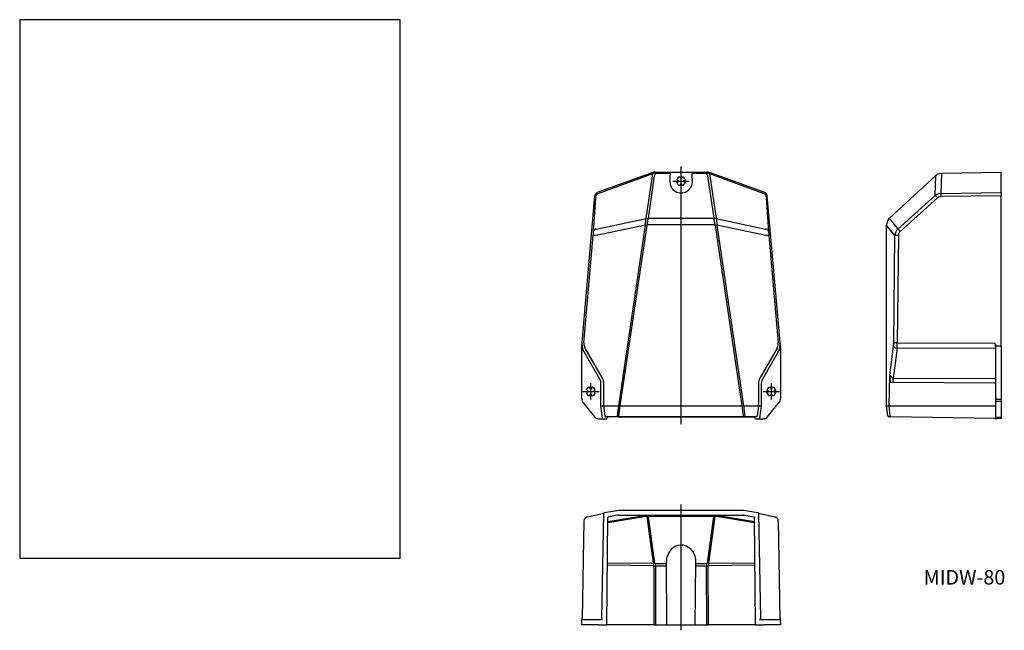
# Model space of a CAD drawing. Extents: x 0 to 543, y -40 to 297.
import ezdxf

# ---------------------------------------------------------------- set-up
doc = ezdxf.new("R2010")
doc.units = 0
doc.linetypes.add('CENTER', pattern=[0])
doc.layers.get('0').update_dxf_attribs({"linetype": 'CONTINUOUS'})

# ---------------------------------------------------------------- blocks, each defined once
blk = doc.blocks.new('D_FRAME_VIEW_2072')
at = {"color": 7, "linetype": 'CONTINUOUS'}
for p, q in [((506.88, 211.95), (507.69, 212.25)), ((507.69, 212.25), (508.92, 212.43)), ((508.92, 212.43), (541.68, 213)), ((541.68, 213), (541.68, 212.76)), ((541.68, 201.63), (541.68, 212.76)), ((479.99, 187.49), (505.41, 210.91)), ((505.41, 210.91), (505.62, 211.11)), ((541.68, 201.63), (541.68, 199.93)), ((541.68, 117), (541.68, 199.93)), ((479.47, 186.92), (479.99, 187.49)), ((478.38, 183.56), (478.38, 183.81)), ((478.38, 183.56), (478.44, 183.66)), ((478.38, 84), (478.38, 183.56)), ((538.19, 118.58), (538.44, 117.77)), ((538.68, 87.7), (538.68, 115.18)), ((541.68, 117), (538.86, 117)), ((541.68, 117), (541.68, 87.7)), ((538.68, 86.76), (538.68, 87.7)), ((541.68, 87.7), (541.68, 86.45)), ((478.38, 84), (478.44, 84)), ((479.16, 78.51), (478.38, 84)), ((478.44, 84), (479.8, 84)), ((480.28, 84), (479.8, 84)), ((479.8, 84), (479.8, 84)), ((480.29, 84), (480.28, 84)), ((480.29, 84), (538.19, 84)), ((538.68, 83.96), (538.19, 84)), ((538.68, 78.11), (538.68, 86.76)), ((541.68, 86.45), (541.68, 77.75)), ((479.7, 78.08), (479.65, 78.08)), ((480.81, 78.06), (479.7, 78.08)), ((538.19, 77.06), (480.81, 78.06)), ((538.19, 77.06), (539.17, 77.04)), ((538.68, 77.54), (538.68, 78.11)), ((541.68, 77), (539.17, 77.04)), ((541.68, 77.75), (541.68, 77))]:
    blk.add_line(p, q, dxfattribs=at)
at = {"color": 9, "linetype": 'CONTINUOUS'}
for p, q in [((508.68, 212.15), (508.39, 201.21)), ((505.29, 200.05), (505.58, 210.88)), ((508.39, 201.21), (541.68, 201.63)), ((484.65, 181.58), (505.29, 200.05)), ((506.53, 198.77), (485.88, 180.29)), ((541.68, 199.93), (508.39, 199.51)), ((480.06, 187.34), (484.65, 181.58)), ((482.97, 177.97), (478.44, 183.66)), ((482.35, 118.67), (482.97, 177.97)), ((484.91, 178.09), (484.29, 118.8)), ((480.23, 100.92), (482.24, 116.91)), ((484.18, 115.86), (482.11, 99.39)), ((538.19, 115.65), (484.18, 115.86)), ((484.29, 118.8), (538.19, 118.58)), ((538.67, 115.44), (538.44, 117.77)), ((538.68, 115.18), (538.67, 115.44)), ((479.8, 84), (480.23, 100.92)), ((480.23, 100.92), (481.69, 99.55)), ((481.69, 99.55), (482.11, 99.39)), ((482.11, 99.39), (538.19, 99.12)), ((480.62, 97.22), (482.11, 96.89)), ((538.19, 96.62), (482.11, 96.89)), ((538.19, 96.62), (538.68, 96.62)), ((539.17, 87.7), (538.68, 87.7)), ((539.17, 87.7), (541.68, 87.7)), ((480.32, 78.5), (479.8, 84)), ((541.68, 86.45), (539.17, 86.45)), ((539.17, 77.79), (541.68, 77.75))]:
    blk.add_line(p, q, dxfattribs=at)
for points in [[(508.39, 201.21), (507.28, 201.07), (506.23, 200.67), (505.29, 200.05)], [(508.39, 201.21), (508.38, 201.05), (508.38, 200.83), (508.38, 200.55), (508.38, 200.23), (508.38, 199.88), (508.39, 199.51)], [(506.53, 198.77), (506.26, 199.07), (506, 199.35), (505.77, 199.59), (505.56, 199.8), (505.4, 199.95), (505.29, 200.05)], [(508.39, 199.51), (507.72, 199.42), (507.09, 199.17), (506.53, 198.77)], [(484.65, 181.58), (483.96, 180.83), (483.44, 179.95), (483.1, 178.99), (482.97, 177.97)], [(485.88, 180.29), (485.61, 180.59), (485.35, 180.87), (485.12, 181.12), (484.92, 181.32), (484.76, 181.48), (484.65, 181.58)], [(485.88, 180.29), (485.47, 179.84), (485.17, 179.31), (484.98, 178.72), (484.91, 178.09)], [(484.91, 178.09), (484.51, 178.09), (484.14, 178.09), (483.8, 178.07), (483.5, 178.06), (483.25, 178.03), (483.08, 178), (482.97, 177.97)], [(482.24, 116.91), (482.3, 117.47), (482.34, 118.06), (482.35, 118.67)], [(482.24, 116.91), (482.33, 116.71), (482.5, 116.51), (482.75, 116.32), (483.05, 116.16), (483.39, 116.02), (483.78, 115.92), (484.18, 115.86)], [(484.29, 118.8), (483.9, 118.8), (483.52, 118.79), (483.18, 118.78), (482.88, 118.76), (482.64, 118.73), (482.46, 118.71), (482.35, 118.67)], [(484.18, 115.86), (484.23, 116.79), (484.27, 117.78), (484.29, 118.8)], [(538.67, 115.44), (538.65, 115.48), (538.61, 115.53), (538.55, 115.57), (538.47, 115.6), (538.38, 115.63), (538.29, 115.64), (538.19, 115.65)], [(482.11, 96.89), (482.11, 97.75), (482.11, 98.6), (482.11, 99.39)], [(538.68, 98.87), (538.67, 98.92), (538.64, 98.97), (538.6, 99.01), (538.54, 99.05), (538.46, 99.08), (538.38, 99.1), (538.28, 99.12), (538.19, 99.12)], [(538.68, 86.76), (538.69, 86.7), (538.72, 86.65), (538.76, 86.59), (538.82, 86.55), (538.9, 86.51), (538.98, 86.48), (539.08, 86.46), (539.17, 86.45)], [(480.32, 78.5), (480.35, 78.4), (480.39, 78.31), (480.45, 78.23), (480.52, 78.16), (480.61, 78.11), (480.7, 78.07), (480.81, 78.06)], [(538.68, 78.11), (538.69, 78.05), (538.72, 77.99), (538.76, 77.93), (538.82, 77.89), (538.9, 77.85), (538.98, 77.82), (539.08, 77.8), (539.17, 77.79)]]:
    blk.add_lwpolyline(points, dxfattribs=at)
at = {"color": 7, "linetype": 'CONTINUOUS'}
blk.add_lwpolyline([(538.75, 117.08), (538.82, 117.01), (538.86, 117)], dxfattribs=at)
blk.add_polyline3d([(478.38, 84, 0), (478.38, 84, 0)], dxfattribs=at)
for centre, radius, start, end in [((509.01, 207.43), 5, 115.218, 132.6606), ((509.01, 207.43), 5, 115.0257, 117.332), ((509.01, 207.43), 5, 102.7944, 105.5384), ((483.38, 183.81), 5, 141.477, 180), ((540.64, 118.35), 2.27, 194.8067, 214.0782), ((479.66, 78.58), 0.5, 188.1301, 269), ((539.18, 77.54), 0.5, 180, 269)]:
    blk.add_arc(centre, radius, start, end, dxfattribs=at)
at = {"color": 9, "linetype": 'CONTINUOUS'}
blk.add_arc((499.88, 101.12), 19.64, 180.5718, 191.4437, dxfattribs=at)
blk = doc.blocks.new('D_FRAME_VIEW_2354')
at = {"color": 7, "linetype": 'CONTINUOUS'}
for p, q in [((313.32, 22.74), (312.99, 22.63)), ((322.27, 24.68), (313.32, 22.74)), ((321.26, -33.19), (322.27, 24.71)), ((322.27, 24.72), (322.27, 24.71)), ((322.69, 25.2), (322.68, 25.2)), ((322.69, 25.2), (330.59, 26.56)), ((324, -36.68), (324.52, 22.41)), ((330.11, 23.79), (324.93, 22.9)), ((330.49, 23.82), (330.11, 23.79)), ((330.49, 23.82), (399.51, 23.82)), ((330.59, 26.56), (331.28, 26.62)), ((330.59, 26.56), (330.59, 26.56)), ((331.28, 26.62), (331.28, 26.62)), ((331.28, 26.62), (398.72, 26.62)), ((345.2, 23.82), (345.2, 23.52)), ((345.2, 23.52), (350.89, 23.52)), ((346.06, 26.62), (346, 26.62)), ((350.89, 23.52), (350.89, 23.82)), ((378, 23.82), (378, 23.52)), ((378, 23.52), (378.64, 23.52)), ((378.64, 23.52), (383.88, 23.52)), ((383.88, 23.52), (384.52, 23.52)), ((384, 26.62), (383.94, 26.62)), ((384.52, 23.52), (384.52, 23.82)), ((398.72, 26.62), (398.72, 26.62)), ((398.72, 26.62), (399.41, 26.56)), ((399.41, 26.56), (399.41, 26.56)), ((399.41, 26.56), (407.31, 25.2)), ((399.89, 23.79), (399.51, 23.82)), ((399.89, 23.79), (405.07, 22.9)), ((406, -36.68), (405.48, 22.41)), ((407.32, 25.2), (407.31, 25.2)), ((407.73, 24.71), (407.73, 24.72)), ((407.73, 24.71), (408.74, -33.19)), ((416.68, 22.74), (407.73, 24.68)), ((417.01, 22.63), (416.68, 22.74)), ((311.34, 20.72), (310.38, -33.19)), ((419.62, -33.19), (418.66, 20.72)), ((357.2, -36.68), (356.9, -2.12)), ((372.8, -36.68), (373.1, -2.12)), ((310.2, -36.68), (310.24, -34.17)), ((310.64, -36.68), (310.2, -36.68)), ((310.25, -33.86), (310.32, -33.44)), ((310.25, -34.09), (310.25, -33.86)), ((310.32, -33.44), (310.36, -33.32)), ((310.81, -33.68), (310.47, -33.76)), ((317.6, -36.68), (310.64, -36.68)), ((310.74, -33.68), (310.79, -33.68)), ((310.79, -33.68), (310.81, -33.68)), ((310.81, -33.68), (311.07, -33.68)), ((311.07, -33.68), (318, -33.68)), ((319.16, -36.68), (317.6, -36.68)), ((318, -33.68), (319.17, -33.68)), ((319.16, -36.68), (324, -36.68)), ((319.17, -33.68), (321.68, -33.68)), ((350.13, -36.68), (324, -36.68)), ((350.13, -36.68), (350.88, -36.68)), ((350.88, -36.68), (356.7, -36.68)), ((356.7, -36.68), (357.2, -36.68)), ((357.2, -36.68), (372.8, -36.68)), ((372.8, -36.68), (373.3, -36.68)), ((373.3, -36.68), (379.12, -36.68)), ((379.12, -36.68), (379.87, -36.68)), ((406, -36.68), (379.87, -36.68)), ((406, -36.68), (410.84, -36.68)), ((408.32, -33.68), (410.83, -33.68)), ((410.83, -33.68), (412, -33.68)), ((412.4, -36.68), (410.84, -36.68)), ((412, -33.68), (418.93, -33.68)), ((419.36, -36.68), (412.4, -36.68)), ((418.93, -33.68), (419.26, -33.68)), ((419.8, -36.68), (419.36, -36.68)), ((419.64, -33.32), (419.68, -33.44)), ((419.68, -33.44), (419.75, -33.86)), ((419.75, -33.86), (419.75, -34.09)), ((419.76, -34.17), (419.76, -34.16)), ((419.76, -34.17), (419.8, -36.68))]:
    blk.add_line(p, q, dxfattribs=at)
at = {"color": 9, "linetype": 'CONTINUOUS'}
for p, q in [((345.51, 23.02), (324.49, 19.51)), ((324.5, 20.24), (345.2, 23.7)), ((346.32, 23.02), (345.51, 23.02)), ((346.89, 23.11), (346.32, 23.02)), ((349.83, -2.72), (346.32, 23.02)), ((346.89, 23.11), (346.89, 23.52)), ((383.11, 23.11), (346.89, 23.11)), ((346.89, 23.11), (350.4, -2.62)), ((379.6, -2.62), (383.11, 23.11)), ((383.68, 23.02), (380.17, -2.72)), ((383.11, 23.52), (383.11, 23.11)), ((383.68, 23.02), (383.11, 23.11)), ((384.49, 23.02), (383.68, 23.02)), ((405.51, 19.51), (384.49, 23.02)), ((384.52, 23.75), (405.5, 20.24)), ((349.65, -4.09), (324.29, -3.85)), ((324.3, -2.47), (349.83, -2.72)), ((350.18, -4.31), (349.65, -4.09)), ((350.4, -2.62), (349.83, -2.72)), ((350.13, -36.68), (350.18, -4.31)), ((350.4, -2.62), (350.93, -2.83)), ((350.93, -4.31), (350.88, -36.68)), ((350.93, -2.83), (356.41, -2.83)), ((350.93, -4.31), (350.93, -2.83)), ((356.42, -4.31), (350.93, -4.31)), ((379.07, -4.31), (373.58, -4.31)), ((373.59, -2.83), (379.07, -2.83)), ((379.07, -2.83), (379.6, -2.62)), ((379.07, -2.83), (379.07, -4.31)), ((379.12, -36.68), (379.07, -4.31)), ((380.17, -2.72), (379.6, -2.62)), ((380.35, -4.09), (379.82, -4.31)), ((379.82, -4.31), (379.87, -36.68)), ((380.17, -2.72), (405.7, -2.47)), ((405.71, -3.85), (380.35, -4.09))]:
    blk.add_line(p, q, dxfattribs=at)
at = {"color": 7, "linetype": 'CONTINUOUS'}
for points in [[(322.68, 25.2), (322.66, 25.19), (322.64, 25.19), (322.62, 25.18), (322.6, 25.18), (322.58, 25.17), (322.56, 25.16), (322.55, 25.15), (322.53, 25.14), (322.51, 25.13), (322.49, 25.12), (322.47, 25.11), (322.46, 25.1), (322.44, 25.08), (322.43, 25.07), (322.41, 25.05), (322.4, 25.04), (322.38, 25.02), (322.37, 25), (322.36, 24.99), (322.35, 24.97), (322.34, 24.95), (322.33, 24.93), (322.32, 24.91), (322.31, 24.89), (322.3, 24.87), (322.29, 24.85), (322.29, 24.83), (322.28, 24.81), (322.28, 24.79), (322.28, 24.76), (322.27, 24.74), (322.27, 24.72)], [(324.52, 22.41), (324.52, 22.43), (324.52, 22.46), (324.52, 22.48), (324.53, 22.51), (324.53, 22.53), (324.54, 22.55), (324.55, 22.58), (324.56, 22.6), (324.57, 22.62), (324.58, 22.64), (324.59, 22.67), (324.6, 22.69), (324.62, 22.71), (324.63, 22.73), (324.65, 22.74), (324.67, 22.76), (324.69, 22.78), (324.71, 22.8), (324.73, 22.81), (324.75, 22.82), (324.77, 22.84), (324.79, 22.85), (324.81, 22.86), (324.84, 22.87), (324.86, 22.88), (324.88, 22.88), (324.91, 22.89), (324.93, 22.9)], [(405.07, 22.9), (405.09, 22.89), (405.12, 22.88), (405.14, 22.88), (405.16, 22.87), (405.19, 22.86), (405.21, 22.85), (405.23, 22.84), (405.25, 22.82), (405.27, 22.81), (405.29, 22.8), (405.31, 22.78), (405.33, 22.76), (405.35, 22.74), (405.37, 22.73), (405.38, 22.71), (405.4, 22.69), (405.41, 22.67), (405.42, 22.64), (405.43, 22.62), (405.44, 22.6), (405.45, 22.58), (405.46, 22.55), (405.47, 22.53), (405.47, 22.51), (405.48, 22.48), (405.48, 22.46), (405.48, 22.43), (405.48, 22.41)], [(407.73, 24.72), (407.73, 24.73), (407.73, 24.75), (407.72, 24.77), (407.72, 24.8), (407.72, 24.82), (407.71, 24.84), (407.7, 24.86), (407.7, 24.88), (407.69, 24.9), (407.68, 24.92), (407.67, 24.94), (407.66, 24.96), (407.65, 24.98), (407.64, 25), (407.62, 25.01), (407.61, 25.03), (407.6, 25.04), (407.58, 25.06), (407.57, 25.07), (407.55, 25.09), (407.54, 25.1), (407.52, 25.11), (407.5, 25.12), (407.48, 25.14), (407.46, 25.15), (407.44, 25.16), (407.42, 25.17), (407.4, 25.17), (407.38, 25.18), (407.36, 25.19), (407.34, 25.19), (407.32, 25.2)], [(321.26, -33.19), (321.26, -33.21), (321.26, -33.24), (321.25, -33.26), (321.25, -33.28), (321.24, -33.31), (321.24, -33.33), (321.23, -33.35), (321.22, -33.38), (321.21, -33.4), (321.2, -33.42), (321.19, -33.44), (321.17, -33.46), (321.16, -33.48), (321.14, -33.5), (321.13, -33.52), (321.11, -33.54), (321.09, -33.55), (321.08, -33.57), (321.06, -33.58), (321.04, -33.6), (321.02, -33.61), (320.99, -33.62), (320.97, -33.63), (320.95, -33.64), (320.93, -33.65), (320.9, -33.66), (320.88, -33.66), (320.86, -33.67), (320.83, -33.67), (320.81, -33.68), (320.79, -33.68), (320.76, -33.68)], [(409.24, -33.68), (409.21, -33.68), (409.19, -33.68), (409.17, -33.67), (409.14, -33.67), (409.12, -33.66), (409.1, -33.66), (409.07, -33.65), (409.05, -33.64), (409.03, -33.63), (409.01, -33.62), (408.98, -33.61), (408.96, -33.6), (408.94, -33.58), (408.92, -33.57), (408.91, -33.55), (408.89, -33.54), (408.87, -33.52), (408.86, -33.5), (408.84, -33.48), (408.83, -33.46), (408.81, -33.44), (408.8, -33.42), (408.79, -33.4), (408.78, -33.38), (408.77, -33.35), (408.76, -33.33), (408.76, -33.31), (408.75, -33.28), (408.75, -33.26), (408.74, -33.24), (408.74, -33.21), (408.74, -33.19)]]:
    blk.add_lwpolyline(points, dxfattribs=at)
at = {"color": 9, "linetype": 'CONTINUOUS'}
for points in [[(346.52, 23.52), (346.42, 23.3), (346.32, 23.02)], [(383.68, 23.02), (383.58, 23.3), (383.48, 23.52)], [(349.83, -2.72), (349.73, -3.13), (349.67, -3.6), (349.65, -4.09)], [(350.93, -4.31), (350.55, -4.31), (350.18, -4.31)], [(356.91, -3.17), (356.9, -3.1), (356.87, -3.04), (356.82, -2.98), (356.76, -2.93), (356.68, -2.89), (356.6, -2.86), (356.5, -2.84), (356.41, -2.83)], [(356.92, -4.31), (356.91, -4.31), (356.88, -4.3), (356.83, -4.3), (356.77, -4.3), (356.7, -4.3), (356.61, -4.3), (356.52, -4.31), (356.42, -4.31)], [(373.58, -4.31), (373.48, -4.31), (373.39, -4.3), (373.3, -4.3), (373.23, -4.3), (373.17, -4.3), (373.12, -4.3), (373.09, -4.31), (373.08, -4.31)], [(373.59, -2.83), (373.5, -2.84), (373.4, -2.86), (373.32, -2.89), (373.24, -2.93), (373.18, -2.98), (373.13, -3.04), (373.1, -3.1), (373.09, -3.17)], [(379.82, -4.31), (379.45, -4.31), (379.07, -4.31)], [(380.35, -4.09), (380.33, -3.6), (380.27, -3.13), (380.17, -2.72)]]:
    blk.add_lwpolyline(points, dxfattribs=at)
at = {"color": 7, "linetype": 'CONTINUOUS'}
for centre, radius, start, end in [((313.3, 20.7), 1.95, 99.1276, 179.4521), ((416.39, 19.45), 3.24, 70.1704, 78.9935), ((416.67, 20.69), 1.99, 0.9305, 65.4354), ((310.74, -34.18), 0.5, 123.388, 179), ((309.88, -33.18), 0.5, 343.2851, 358.9763), ((419.26, -34.18), 0.5, 1, 90), ((420.12, -33.18), 0.5, 181.0237, 196.715)]:
    blk.add_arc(centre, radius, start, end, dxfattribs=at)
at = {"color": 9, "linetype": 'CONTINUOUS'}
for centre, radius, start, end in [((365.1, -0.63), 7.9, 81.6863, 165.0711), ((364.23, -1.47), 8.9, 355.8237, 76.8969), ((367.49, -2.01), 10.59, 161.1408, 180.5635)]:
    blk.add_arc(centre, radius, start, end, dxfattribs=at)
blk = doc.blocks.new('D_FRAME_DRAWING_17')
at = {"color": 7, "linetype": 'CONTINUOUS'}
for p, q in [((210, 297), (0, 297)), ((0, 297), (0, 0)), ((210, 0), (210, 297)), ((0, 0), (210, 0))]:
    blk.add_line(p, q, dxfattribs=at)
blk = doc.blocks.new('D_FRAME_VIEW_1288')
at = {"color": 7, "linetype": 'CONTINUOUS'}
for p, q in [((349.34, 212.76), (318.76, 201.63)), ((349.15, 211.57), (349.35, 212.15)), ((349.35, 212.15), (349.44, 212.19)), ((350.72, 212.25), (350.37, 211.11)), ((350.71, 213), (379.29, 213)), ((350.81, 212.43), (350.72, 212.25)), ((380.38, 212.25), (379.19, 212.43)), ((379.28, 212.25), (379.19, 212.43)), ((379.63, 211.11), (379.28, 212.25)), ((380.48, 212.22), (380.38, 212.25)), ((380.56, 212.19), (380.48, 212.22)), ((380.56, 212.19), (380.65, 212.15)), ((380.65, 212.15), (380.85, 211.57)), ((411.24, 201.63), (380.66, 212.76)), ((349.19, 210.88), (349.15, 211.57)), ((350.37, 211.11), (350.22, 210.91)), ((363.8, 208), (362.6, 208.69)), ((362.6, 207.31), (363.8, 208)), ((364.31, 210.4), (365, 209.2)), ((365, 206.8), (364.31, 205.6)), ((365, 209.2), (365.69, 210.4)), ((365.69, 205.6), (365, 206.8)), ((367.4, 208.69), (366.2, 208)), ((366.2, 208), (367.4, 207.31)), ((379.78, 210.91), (379.63, 211.11)), ((380.85, 211.57), (380.81, 210.88)), ((310.2, 117), (317.46, 199.93)), ((419.8, 117), (412.54, 199.93)), ((345.34, 184.72), (345.67, 187.34)), ((345.67, 187.34), (345.73, 187.45)), ((345.73, 187.45), (346.76, 187.49)), ((346.7, 186.92), (346.16, 183.81)), ((346.76, 187.49), (346.7, 186.92)), ((383.3, 186.92), (383.24, 187.49)), ((383.24, 187.49), (384.27, 187.45)), ((383.84, 183.81), (383.3, 186.92)), ((384.27, 187.45), (384.33, 187.34)), ((384.33, 187.34), (384.66, 184.72)), ((345.32, 183.66), (345.34, 184.72)), ((345.32, 183.66), (346, 183.56)), ((346.16, 183.81), (346, 183.56)), ((384, 183.56), (383.84, 183.81)), ((384, 183.56), (384.68, 183.66)), ((384.66, 184.72), (384.68, 183.66)), ((310.2, 87.7), (310.2, 117)), ((419.6, 118.58), (419.68, 117.77)), ((419.8, 117), (419.8, 87.7)), ((312.8, 92.69), (314, 92)), ((315.2, 93.2), (314.51, 94.4)), ((315.89, 94.4), (315.2, 93.2)), ((316.4, 92), (317.6, 92.69)), ((322.27, 84), (322.27, 97.22)), ((407.73, 97.22), (407.73, 84)), ((413.6, 92), (412.4, 92.69)), ((414.11, 94.4), (414.8, 93.2)), ((414.8, 93.2), (415.49, 94.4)), ((417.2, 92.69), (416, 92)), ((314, 92), (312.8, 91.31)), ((314.51, 89.6), (315.2, 90.8)), ((315.2, 90.8), (315.89, 89.6)), ((317.6, 91.31), (316.4, 92)), ((412.4, 91.31), (413.6, 92)), ((414.8, 90.8), (414.11, 89.6)), ((415.49, 89.6), (414.8, 90.8)), ((416, 92), (417.2, 91.31)), ((317.6, 77.75), (310.64, 86.45)), ((320.76, 83.96), (321.26, 84)), ((321.26, 84), (322.27, 84)), ((322.68, 84), (322.27, 84)), ((322.27, 84), (322.27, 84)), ((322.69, 84), (322.68, 84)), ((322.69, 84), (330.59, 84)), ((330.59, 84), (331.28, 84)), ((330.59, 84), (330.59, 84)), ((331.28, 84), (331.28, 84)), ((331.28, 84), (398.72, 84)), ((398.72, 84), (399.41, 84)), ((398.72, 84), (398.72, 84)), ((399.41, 84), (399.41, 84)), ((399.41, 84), (407.31, 84)), ((407.32, 84), (407.31, 84)), ((407.73, 84), (407.32, 84)), ((407.73, 84), (407.73, 84)), ((407.73, 84), (408.74, 84)), ((408.74, 84), (409.24, 83.96)), ((419.36, 86.45), (412.4, 77.75)), ((319.16, 77), (324, 77)), ((324, 77), (324.52, 78.03)), ((324.52, 78.03), (324.93, 78.04)), ((330.11, 78.06), (324.93, 78.04)), ((330.11, 78.06), (330.49, 78.06)), ((330.49, 78.06), (399.51, 78.06)), ((399.51, 78.06), (399.89, 78.06)), ((399.89, 78.06), (405.07, 78.04)), ((405.07, 78.04), (405.48, 78.03)), ((406, 77), (405.48, 78.03)), ((406, 77), (410.84, 77))]:
    blk.add_line(p, q, dxfattribs=at)
at = {"color": 9, "linetype": 'CONTINUOUS'}
for p, q in [((319.31, 201.21), (349.35, 212.15)), ((349.44, 212.19), (349.34, 212.76)), ((350.71, 213), (350.81, 212.43)), ((350.81, 212.43), (358.46, 212.43)), ((358.96, 211.93), (358.86, 210.74)), ((371.14, 210.74), (371.04, 211.93)), ((371.54, 212.43), (379.19, 212.43)), ((379.19, 212.43), (379.29, 213)), ((380.66, 212.76), (380.56, 212.19)), ((380.65, 212.15), (410.69, 201.21)), ((345.73, 187.45), (349.19, 210.88)), ((350.22, 210.91), (346.76, 187.49)), ((358.86, 210.74), (358.75, 208)), ((371.25, 208), (371.14, 210.74)), ((383.24, 187.49), (379.78, 210.91)), ((380.81, 210.88), (384.27, 187.45)), ((316.72, 180.29), (317.97, 198.77)), ((317.97, 198.77), (318, 199.51)), ((412, 199.51), (412.03, 198.77)), ((412.03, 198.77), (413.28, 180.29)), ((318.19, 181.58), (345.67, 187.34)), ((346.76, 187.49), (383.24, 187.49)), ((384.33, 187.34), (411.81, 181.58)), ((345.32, 183.66), (318.19, 177.97)), ((330.59, 84), (345.32, 183.66)), ((346, 183.56), (331.28, 84)), ((383.84, 183.81), (346.16, 183.81)), ((398.72, 84), (384, 183.56)), ((384.68, 183.66), (399.41, 84)), ((411.81, 177.97), (384.68, 183.66)), ((311.36, 118.8), (316.54, 178.09)), ((413.46, 178.09), (418.64, 118.8)), ((310.68, 115.44), (310.74, 115.18)), ((320.16, 98.87), (310.74, 115.18)), ((321.57, 99.39), (312.02, 115.86)), ((417.98, 115.86), (408.43, 99.39)), ((419.26, 115.18), (409.84, 98.87)), ((419.26, 115.18), (419.32, 115.44)), ((320.76, 83.96), (320.76, 96.62)), ((409.24, 96.62), (409.24, 83.96)), ((321.68, 77.54), (320.76, 83.96)), ((323.05, 78.49), (322.27, 84)), ((329.85, 78.52), (330.59, 84)), ((331.28, 84), (330.54, 78.51)), ((399.46, 78.51), (398.72, 84)), ((399.41, 84), (400.15, 78.52)), ((407.73, 84), (406.95, 78.49)), ((409.24, 83.96), (408.32, 77.54)), ((321.68, 77.04), (321.68, 77.54)), ((329.93, 78.08), (323.54, 78.06)), ((330.54, 78.08), (329.93, 78.08)), ((330.54, 78.08), (330.54, 78.51)), ((399.46, 78.08), (330.54, 78.08)), ((399.46, 78.08), (399.46, 78.51)), ((400.07, 78.08), (399.46, 78.08)), ((406.46, 78.06), (400.07, 78.08)), ((408.32, 77.04), (408.32, 77.54))]:
    blk.add_line(p, q, dxfattribs=at)
at = {"color": 7, "linetype": 'CONTINUOUS'}
for points in [[(350.71, 213), (350.01, 212.94), (349.34, 212.76)], [(380.66, 212.76), (379.99, 212.94), (379.29, 213)], [(318.76, 201.63), (318.42, 201.47), (318.12, 201.25), (317.86, 200.97), (317.66, 200.65), (317.52, 200.3), (317.46, 199.93)], [(412.54, 199.93), (412.48, 200.3), (412.34, 200.65), (412.14, 200.97), (411.88, 201.25), (411.58, 201.47), (411.24, 201.63)], [(310.2, 87.7), (310.25, 87.26), (310.4, 86.83), (310.64, 86.45)], [(419.36, 86.45), (419.6, 86.83), (419.75, 87.26), (419.8, 87.7)], [(317.6, 77.75), (317.85, 77.49), (318.14, 77.28), (318.46, 77.13), (318.81, 77.03), (319.16, 77)], [(410.84, 77), (411.19, 77.03), (411.54, 77.13), (411.86, 77.28), (412.15, 77.49), (412.4, 77.75)]]:
    blk.add_lwpolyline(points, dxfattribs=at)
at = {"color": 9, "linetype": 'CONTINUOUS'}
for points in [[(358.96, 211.93), (358.95, 212.03), (358.92, 212.12), (358.88, 212.21), (358.81, 212.28), (358.74, 212.34), (358.65, 212.39), (358.56, 212.42), (358.46, 212.43)], [(371.54, 212.43), (371.44, 212.42), (371.35, 212.39), (371.26, 212.34), (371.19, 212.28), (371.12, 212.21), (371.08, 212.12), (371.05, 212.03), (371.04, 211.93)], [(319.31, 201.21), (318.97, 201.05), (318.66, 200.83), (318.41, 200.55), (318.21, 200.23), (318.07, 199.88), (318, 199.51)], [(412, 199.51), (411.93, 199.88), (411.79, 200.23), (411.59, 200.55), (411.34, 200.83), (411.03, 201.05), (410.69, 201.21)], [(316.54, 178.09), (316.59, 178.72), (316.64, 179.31), (316.68, 179.84), (316.72, 180.29)], [(318.19, 181.58), (317.81, 181.48), (317.46, 181.32), (317.17, 181.12), (316.94, 180.87), (316.79, 180.59), (316.72, 180.29)], [(413.28, 180.29), (413.21, 180.59), (413.06, 180.87), (412.83, 181.12), (412.54, 181.32), (412.19, 181.48), (411.81, 181.58)], [(413.28, 180.29), (413.32, 179.84), (413.36, 179.31), (413.41, 178.72), (413.46, 178.09)], [(318.19, 177.97), (317.81, 178), (317.46, 178.03), (317.15, 178.06), (316.9, 178.07), (316.71, 178.09), (316.59, 178.09), (316.54, 178.09)], [(413.46, 178.09), (413.41, 178.09), (413.29, 178.09), (413.1, 178.07), (412.85, 178.06), (412.54, 178.03), (412.19, 178), (411.81, 177.97)], [(311.36, 118.8), (311.38, 117.78), (311.6, 116.79), (312.02, 115.86)], [(417.98, 115.86), (418.4, 116.79), (418.62, 117.78), (418.64, 118.8)], [(320.76, 96.62), (320.69, 97.41), (320.49, 98.16), (320.16, 98.87)], [(322.24, 96.89), (322.16, 97.75), (321.94, 98.6), (321.57, 99.39)], [(408.43, 99.39), (408.06, 98.6), (407.84, 97.75), (407.76, 96.89)], [(409.84, 98.87), (409.51, 98.16), (409.31, 97.41), (409.24, 96.62)], [(323.05, 78.49), (323.07, 78.39), (323.12, 78.3), (323.18, 78.22), (323.26, 78.15), (323.35, 78.1), (323.44, 78.07), (323.54, 78.06)], [(329.85, 78.52), (329.85, 78.42), (329.86, 78.33), (329.87, 78.25), (329.88, 78.18), (329.9, 78.13), (329.92, 78.09), (329.93, 78.08)], [(400.07, 78.08), (400.08, 78.09), (400.1, 78.13), (400.12, 78.18), (400.13, 78.25), (400.14, 78.33), (400.15, 78.42), (400.15, 78.52)], [(406.46, 78.06), (406.56, 78.07), (406.65, 78.1), (406.74, 78.15), (406.82, 78.22), (406.88, 78.3), (406.93, 78.39), (406.95, 78.49)]]:
    blk.add_lwpolyline(points, dxfattribs=at)
at = {"color": 7, "linetype": 'CONTINUOUS'}
for centre, radius, start, end in [((350.81, 208.43), 4, 90.0031, 109.9969), ((365, 208), 2.5, 106.1135, 163.8865), ((365, 208), 2.5, 196.1135, 253.8865), ((365, 208), 2.5, 16.1135, 73.8865), ((365, 208), 2.5, 286.1135, 343.8865), ((315.2, 92), 2.5, 106.1135, 163.8865), ((315.2, 92), 2.5, 16.1135, 73.8865), ((414.8, 92), 2.5, 106.1135, 163.8865), ((414.8, 92), 2.5, 16.1135, 73.8865), ((315.2, 92), 2.5, 196.1135, 253.8865), ((315.2, 92), 2.5, 286.1135, 343.8865), ((414.8, 92), 2.5, 196.1135, 253.8865), ((414.8, 92), 2.5, 286.1135, 343.8865)]:
    blk.add_arc(centre, radius, start, end, dxfattribs=at)
at = {"color": 9, "linetype": 'CONTINUOUS'}
for centre, radius, start, end in [((365, 207.74), 6.25, 177.6141, 2.3859), ((321.42, 118.27), 11.11, 182.5823, 194.784), ((408.32, 118.31), 11.37, 345.3553, 357.2784)]:
    blk.add_arc(centre, radius, start, end, dxfattribs=at)

msp = doc.modelspace()

# ---------------------------------------------------------------- linework, layer by layer
at = {"color": 1, "linetype": 'CENTER'}
for p, q in [((365, 74), (365, 216)), ((360.5, 208), (369.5, 208)), ((315.2, 87.5), (315.2, 96.5)), ((414.8, 87.5), (414.8, 96.5)), ((310.7, 92), (319.7, 92)), ((410.3, 92), (419.3, 92)), ((365, -39.68), (365, 29.62))]:
    msp.add_line(p, q, dxfattribs=at)

# ---------------------------------------------------------------- block references
at = {"color": 7}
msp.add_blockref('D_FRAME_DRAWING_17', (0, 0), dxfattribs=at)
at = {"color": 7, "linetype": 'CENTER'}
for name in ['D_FRAME_VIEW_1288', 'D_FRAME_VIEW_2072', 'D_FRAME_VIEW_2354']:
    msp.add_blockref(name, (0, 0), dxfattribs=at)

# ---------------------------------------------------------------- texts
at = {"color": 7, "linetype": 'CONTINUOUS'}
msp.add_text('MIDW-80', height=8, dxfattribs=at).set_placement((498.85, -14.46))

doc.saveas('drawing.dxf')
